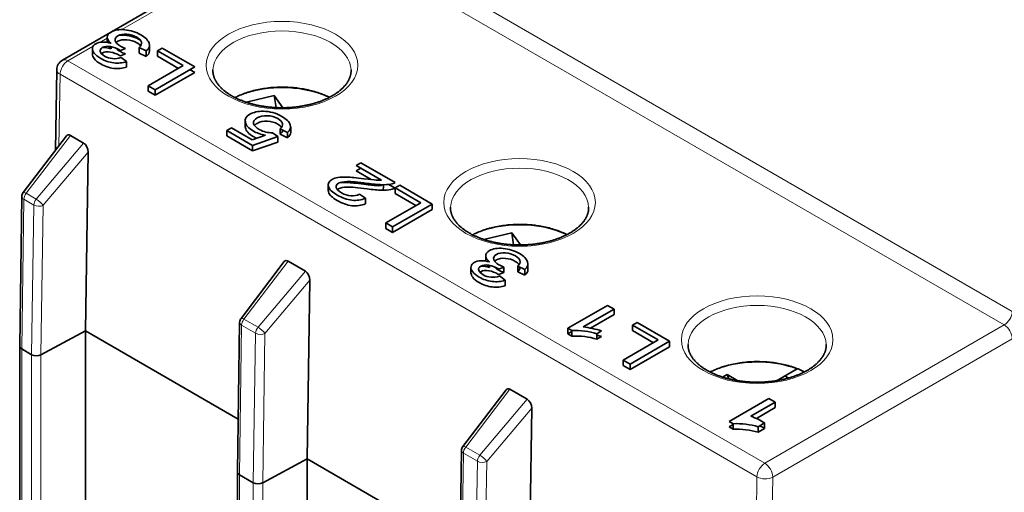
# Model space of a CAD drawing. Units: millimetres. Extents: x 148 to 824, y 28 to 576.
# Drawn here: x 686 to 730, y 472 to 493 of the extents above; entities that cross this region are included whole.
import ezdxf

# ---------------------------------------------------------------- set-up
doc = ezdxf.new("R2010")
doc.units = ezdxf.units.MM
doc.layers.add('1', color=7, linetype='Continuous', true_color=0xffffff)

msp = doc.modelspace()

# ---------------------------------------------------------------- linework, layer by layer
at = {"layer": '1', "color": 8, "linetype": 'Continuous', "lineweight": 18}
for p, q in [((699.154, 498.185), (730.267, 480.222)), ((698.801, 497.587), (690.515, 492.803)), ((729.913, 479.624), (698.801, 497.587)), ((689.861, 492.426), (689.532, 492.236)), ((689.238, 492.066), (688.109, 491.414)), ((688.109, 491.414), (719.222, 473.451)), ((687.756, 490.809), (687.708, 487.62)), ((718.868, 472.846), (687.756, 490.809)), ((688.218, 488.084), (686.246, 485.501)), ((686.696, 485.241), (688.811, 487.742)), ((689.015, 487.339), (687.007, 484.964)), ((686.246, 485.501), (686.696, 485.241)), ((686.14, 485.232), (686.044, 478.555)), ((686.59, 484.972), (686.14, 485.232)), ((686.487, 478.299), (686.59, 484.972)), ((687.007, 484.964), (686.903, 478.295)), ((697.941, 482.471), (695.969, 479.888)), ((696.596, 479.526), (698.71, 482.027)), ((698.915, 481.623), (696.906, 479.248)), ((695.863, 479.618), (695.766, 472.942)), ((696.49, 479.257), (695.863, 479.618)), ((695.969, 479.888), (696.596, 479.526)), ((719.222, 473.451), (729.913, 479.624)), ((696.386, 472.584), (696.49, 479.257)), ((696.906, 479.248), (696.803, 472.58)), ((730.267, 479.012), (719.575, 472.839)), ((686.044, 478.555), (686.044, 460.578)), ((686.487, 460.322), (686.487, 478.299)), ((686.903, 478.295), (686.903, 460.318)), ((707.84, 476.755), (705.868, 474.172)), ((706.495, 473.81), (708.61, 476.311)), ((708.814, 475.908), (706.806, 473.533)), ((705.762, 473.903), (705.666, 467.226)), ((706.389, 473.541), (705.762, 473.903)), ((705.868, 474.172), (706.495, 473.81)), ((706.286, 466.868), (706.389, 473.541)), ((706.806, 473.533), (706.702, 466.864)), ((695.766, 472.942), (695.766, 454.964)), ((696.386, 454.607), (696.386, 472.584)), ((696.803, 472.58), (696.803, 454.603)), ((718.708, 462.151), (718.868, 472.846)), ((719.575, 472.839), (719.415, 462.151))]:
    msp.add_line(p, q, dxfattribs=at)
at = {"layer": '1', "color": 18, "linetype": 'Continuous', "lineweight": 35}
for p, q in [((698.551, 497.612), (690.083, 492.723)), ((689.986, 492.667), (687.859, 491.439)), ((689.861, 492.467), (689.861, 492.234)), ((689.205, 491.951), (689.205, 491.706)), ((690.032, 491.95), (690.032, 492.042)), ((690.452, 491.872), (690.674, 491.964)), ((691.292, 492.001), (691.292, 491.756)), ((691.605, 491.853), (691.292, 492.001)), ((691.75, 491.856), (691.75, 492.101)), ((692.322, 491.978), (692.114, 491.858)), ((693.77, 491.142), (692.322, 491.978)), ((690.674, 491.719), (690.452, 491.627)), ((690.481, 491.566), (690.726, 491.379)), ((691.605, 491.608), (691.292, 491.756)), ((691.605, 491.853), (691.605, 491.608)), ((692.114, 491.858), (692.114, 491.613)), ((693.255, 491.199), (692.114, 491.858)), ((693.043, 491.076), (692.114, 491.613)), ((687.609, 491.013), (687.555, 487.42)), ((690.726, 491.379), (690.726, 491.134)), ((691.696, 490.299), (693.255, 491.199)), ((692.002, 490.122), (693.77, 491.142)), ((693.558, 491.02), (693.77, 490.897)), ((693.77, 490.897), (692.002, 489.877)), ((691.696, 490.299), (691.696, 490.054)), ((692.002, 490.122), (691.696, 490.299)), ((692.002, 489.877), (691.696, 490.054)), ((692.002, 489.877), (692.002, 490.122)), ((696.076, 489.561), (697.318, 489.858)), ((697.318, 489.858), (697.401, 489.324)), ((697.318, 489.858), (697.706, 489.318)), ((695.406, 488.424), (695.199, 488.304)), ((695.406, 488.424), (696.331, 487.89)), ((696.023, 488.736), (696.023, 488.491)), ((697.588, 488.136), (697.588, 488.381)), ((697.588, 488.381), (697.906, 488.219)), ((698.053, 488.22), (698.053, 488.464)), ((688.046, 488.063), (686.114, 485.532)), ((688.218, 488.084), (688.811, 487.742)), ((695.199, 488.304), (695.199, 488.059)), ((696.351, 487.639), (695.199, 488.304)), ((696.351, 487.394), (695.199, 488.059)), ((696.931, 488.092), (696.331, 487.89)), ((697.483, 488.033), (696.351, 487.639)), ((697.483, 488.033), (697.243, 488.203)), ((697.483, 487.788), (697.483, 488.033)), ((697.906, 487.975), (697.588, 488.136)), ((697.693, 488.318), (697.693, 488.328)), ((697.906, 488.219), (697.906, 487.975)), ((697.483, 487.788), (696.351, 487.394)), ((696.351, 487.639), (696.351, 487.394)), ((689.015, 487.339), (688.891, 479.365)), ((701.18, 486.864), (700.971, 486.744)), ((700.971, 486.744), (702.107, 486.088)), ((700.971, 486.499), (701.18, 486.619)), ((702.711, 485.98), (701.18, 486.864)), ((701.18, 486.619), (702.101, 486.088)), ((701.642, 486.112), (700.971, 486.499)), ((699.732, 485.883), (699.732, 485.638)), ((702.107, 485.885), (702.107, 485.843)), ((702.43, 485.897), (702.711, 485.735)), ((702.924, 485.857), (702.715, 485.737)), ((702.715, 485.737), (702.715, 485.492)), ((703.857, 485.078), (702.715, 485.737)), ((704.372, 485.022), (702.924, 485.857)), ((686.052, 485.354), (685.956, 478.679)), ((701.394, 485.282), (701.124, 485.464)), ((703.645, 484.956), (702.715, 485.492)), ((701.394, 485.037), (701.394, 485.282)), ((703.857, 485.078), (702.297, 484.178)), ((704.372, 485.022), (702.604, 484.001)), ((704.372, 484.777), (704.372, 485.022)), ((704.372, 484.777), (702.604, 483.756)), ((702.297, 484.178), (702.297, 483.933)), ((702.604, 484.001), (702.297, 484.178)), ((702.604, 484.001), (702.604, 483.756)), ((702.604, 483.756), (702.297, 483.933)), ((706.683, 483.438), (707.925, 483.734)), ((707.925, 483.734), (708.008, 483.2)), ((707.925, 483.734), (708.312, 483.194)), ((706.759, 482.711), (706.759, 482.478)), ((697.769, 482.45), (695.836, 479.919)), ((697.941, 482.471), (698.71, 482.027)), ((706.93, 482.194), (706.93, 482.286)), ((708.19, 482), (708.19, 482.245)), ((708.19, 482.245), (708.503, 482.097)), ((708.648, 482.1), (708.648, 482.345)), ((706.103, 482.195), (706.103, 481.95)), ((707.35, 482.116), (707.572, 482.208)), ((707.572, 481.963), (707.35, 481.871)), ((707.624, 481.623), (707.379, 481.81)), ((707.572, 482.208), (707.572, 481.963)), ((708.503, 481.852), (708.19, 482)), ((708.503, 482.097), (708.503, 481.852)), ((698.915, 481.623), (698.791, 473.65)), ((707.624, 481.378), (707.624, 481.623)), ((710.429, 479.475), (712.204, 480.499)), ((712.489, 480.335), (712.204, 480.499)), ((712.489, 480.335), (711.108, 479.538)), ((712.489, 480.09), (711.44, 479.485)), ((712.489, 480.09), (712.489, 480.335)), ((695.775, 479.741), (695.678, 473.066)), ((713.525, 479.737), (713.317, 479.616)), ((713.317, 479.616), (713.317, 479.371)), ((714.458, 478.957), (713.317, 479.616)), ((714.973, 478.901), (713.525, 479.737)), ((688.891, 479.365), (686.903, 478.295)), ((686.903, 478.295), (688.887, 479.363)), ((688.887, 460.108), (688.887, 479.363)), ((695.712, 475.422), (688.887, 479.363)), ((688.891, 479.365), (695.713, 475.427)), ((710.429, 479.23), (710.429, 479.475)), ((710.429, 479.475), (710.606, 479.373)), ((710.429, 479.23), (710.606, 479.331)), ((710.606, 479.128), (710.429, 479.23)), ((710.606, 479.373), (710.606, 479.128)), ((711.723, 479.236), (711.936, 479.359)), ((711.723, 478.991), (711.723, 479.236)), ((714.246, 478.835), (713.317, 479.371)), ((711.936, 479.114), (711.725, 478.992)), ((712.899, 478.057), (714.458, 478.957)), ((714.973, 478.901), (713.205, 477.88)), ((714.973, 478.656), (714.973, 478.901)), ((685.956, 478.677), (685.956, 460.7)), ((686.487, 478.299), (686.044, 478.555)), ((714.973, 478.656), (713.205, 477.635)), ((713.205, 477.88), (712.899, 478.057)), ((712.899, 478.057), (712.899, 477.812)), ((713.205, 477.88), (713.205, 477.635)), ((713.205, 477.635), (712.899, 477.812)), ((717.333, 477.3), (717.535, 477.416)), ((717.535, 477.416), (717.615, 477.22)), ((717.535, 477.416), (718.017, 477.138)), ((719.741, 477.138), (720.666, 477.672)), ((720.114, 477.354), (720.281, 477.257)), ((707.668, 476.735), (705.736, 474.203)), ((707.84, 476.755), (708.61, 476.311)), ((719.4, 476.345), (717.625, 475.32)), ((719.684, 476.181), (718.598, 475.553)), ((719.684, 476.181), (719.4, 476.345)), ((719.684, 475.936), (719.684, 476.181)), ((708.814, 475.908), (708.69, 467.935)), ((719.684, 475.936), (718.845, 475.452)), ((717.625, 475.32), (717.801, 475.218)), ((717.801, 475.218), (717.801, 474.973)), ((718.918, 475.081), (719.214, 475.253)), ((719.214, 475.253), (719.214, 475.008)), ((717.625, 475.075), (717.801, 475.177)), ((717.801, 474.973), (717.625, 475.075)), ((718.918, 474.837), (718.918, 475.081)), ((719.214, 475.008), (718.922, 474.839)), ((705.674, 474.026), (705.578, 467.35)), ((698.791, 473.65), (696.803, 472.58)), ((698.786, 454.393), (698.786, 473.648)), ((705.612, 469.707), (698.786, 473.648)), ((698.791, 473.65), (705.612, 469.712)), ((695.679, 473.059), (695.679, 455.087)), ((696.386, 472.584), (695.766, 472.942))]:
    msp.add_line(p, q, dxfattribs=at)
for centre, radius, start, end in [((688.109, 491.006), 0.5, 120, 179.1414), ((686.352, 485.35), 0.3, 142.6417, 179.1717), ((696.075, 479.737), 0.3, 142.6417, 179.1717), ((705.974, 474.021), 0.3, 142.6417, 179.1717)]:
    msp.add_arc(centre, radius, start, end, dxfattribs=at)
at = {"layer": '1', "color": 8, "linetype": 'Continuous', "lineweight": 18}
for centre in [(697.666, 491.216), (708.272, 485.092), (718.879, 478.969)]:
    msp.add_ellipse(centre, major_axis=(3.384, 0), ratio=0.57735, dxfattribs=at)
for centre, major_axis, ratio, start_param, end_param in [((697.666, 490.963), (-3.084, 0), 0.57735, 3.166234, 6.258936), ((688.109, 491.006), (-0.25, 0.433), 0.57735, 5.497787, 6.283184), ((688.109, 491.006), (-0.5, 0.007), 0.567186, 0.000012, 0.793974), ((688.109, 491.006), (-0.25, -0.433), 0.57735, 3.926991, 5.480334), ((708.272, 484.839), (-3.084, 0), 0.57735, 3.166234, 6.258936), ((686.352, 485.35), (-0.3, 0.004), 0.566834, 6.283185, 7.07686), ((686.352, 485.35), (-0.238, 0.182), 0.228681, 5.33879, 6.283173), ((686.352, 485.35), (-0.15, -0.26), 0.57735, 4.45059, 5.480334), ((686.802, 485.09), (-0.15, -0.26), 0.57735, 4.45059, 5.480334), ((686.802, 485.09), (-0.3, 0.005), 0.567538, 0.794273, 2.330168), ((686.802, 485.09), (0.229, -0.194), 0.193776, 0.654402, 2.207748), ((718.879, 478.715), (-3.084, 0), 0.57735, 3.166234, 6.258936), ((729.913, 480.032), (0.25, 0.433), 0.57735, 3.926991, 5.462881), ((696.075, 479.737), (0.3, -0.004), 0.566834, 3.141592, 3.935267), ((696.075, 479.737), (0.238, -0.182), 0.228681, 2.197197, 3.141581), ((696.075, 479.737), (-0.15, -0.26), 0.57735, 4.45059, 5.480334), ((729.913, 479.216), (-0.25, 0.433), 0.57735, 3.926991, 5.497787), ((696.702, 479.375), (-0.15, -0.26), 0.57735, 4.45059, 5.480334), ((696.702, 479.375), (-0.3, 0.005), 0.567538, 0.794273, 2.330168), ((696.702, 479.375), (0.229, -0.194), 0.193776, 0.654402, 2.207748), ((705.974, 474.021), (-0.3, 0.004), 0.566834, 6.283185, 7.07686), ((705.974, 474.021), (-0.238, 0.182), 0.228681, 5.33879, 6.283173), ((705.974, 474.021), (-0.15, -0.26), 0.57735, 4.45059, 5.480334), ((706.601, 473.659), (-0.15, -0.26), 0.57735, 4.45059, 5.480334), ((706.601, 473.659), (-0.3, 0.005), 0.567538, 0.794273, 2.330168), ((706.601, 473.659), (0.229, -0.194), 0.193776, 0.654402, 2.207748), ((719.222, 473.043), (0.25, 0.433), 0.57735, 0.785398, 2.338741), ((719.222, 473.043), (-0.25, 0.433), 0.57735, 3.926991, 5.497787), ((719.222, 473.043), (-0.5, 0.007), 0.567186, 0.793974, 2.36477)]:
    msp.add_ellipse(centre, major_axis=major_axis, ratio=ratio, start_param=start_param, end_param=end_param, dxfattribs=at)
at = {"layer": '1', "color": 18, "linetype": 'Continuous', "lineweight": 35}
for centre, major_axis, ratio, start_param, end_param in [((689.664, 491.802), (-0.774, 0), 0.57735, 4.217149, 4.740873), ((689.664, 491.557), (0.774, 0), 0.57735, 1.078838, 1.599297), ((697.666, 488.316), (-3.303, 0), 0.57735, 4.057328, 5.181503), ((688.218, 487.794), (-0.123, 0.308), 0.562326, 5.662721, 6.607105), ((688.803, 487.456), (-0.118, 0.303), 0.582034, 4.102601, 5.655936), ((697.667, 485.929), (4.537, 0), 0.57735, 6.172248, 6.266005), ((702.39, 486.154), (-0.44, 0), 0.57735, 1.889139, 2.390096), ((702.39, 485.909), (0.44, 0), 0.57735, 5.030732, 5.531689), ((708.272, 482.193), (-3.303, 0), 0.57735, 4.057328, 5.181503), ((697.941, 482.18), (-0.123, 0.308), 0.562326, 5.662721, 6.6071), ((706.562, 482.046), (-0.774, 0), 0.57735, 4.217124, 4.740871), ((706.562, 481.801), (0.774, 0), 0.57735, 1.078838, 1.599297), ((698.702, 481.741), (-0.118, 0.303), 0.582034, 4.102601, 5.655936), ((710.758, 478.201), (-2.035, 0), 0.57735, 4.218699, 4.787544), ((710.758, 477.956), (-2.035, 0), 0.57735, 4.217953, 4.787544), ((710.463, 477.814), (-3.054, 0), 0.57735, 4.209233, 4.499709), ((710.463, 477.569), (3.054, 0), 0.57735, 1.067641, 1.145778), ((686.256, 478.677), (-0.3, 0), 0.57735, 6.27486, 7.06857), ((686.256, 478.677), (0.3, 0), 0.577356, 3.133189, 3.926831), ((686.699, 478.422), (-0.3, 0), 0.57735, 0.785412, 2.321277), ((686.699, 478.422), (0.3, 0), 0.577344, 3.926833, 5.462718), ((718.879, 476.069), (-3.303, 0), 0.57735, 4.140549, 5.174976), ((707.84, 476.465), (-0.123, 0.308), 0.562326, 5.662721, 6.6071), ((708.602, 476.025), (-0.118, 0.303), 0.582034, 4.102601, 5.655936), ((717.954, 474.047), (-2.035, 0), 0.57735, 4.218699, 4.787544), ((716.952, 474.068), (3.054, 0), 0.57735, 0.736494, 1.001602), ((717.954, 473.802), (-2.035, 0), 0.57735, 4.217953, 4.787544), ((716.952, 473.823), (3.054, 0), 0.57735, 0.736494, 0.834754), ((695.978, 473.064), (0.3, 0), 0.577356, 3.133173, 3.926844), ((695.979, 473.064), (-0.3, 0), 0.57735, 0.013394, 0.785385), ((696.598, 472.706), (-0.3, 0), 0.57735, 0.785412, 2.321288), ((696.598, 472.706), (0.3, 0), 0.577344, 3.926833, 5.462718)]:
    msp.add_ellipse(centre, major_axis=major_axis, ratio=ratio, start_param=start_param, end_param=end_param, dxfattribs=at)
for points, knots in [([(690.032, 492.195), (690.031, 492.195), (690.031, 492.196), (689.917, 492.289), (689.861, 492.379), (689.861, 492.555), (689.918, 492.631), (690.187, 492.786), (690.391, 492.819), (690.901, 492.773), (691.141, 492.696), (691.57, 492.449), (691.693, 492.325), (691.776, 492.063), (691.733, 491.949), (691.605, 491.853)], [0, 0, 0, 0, 0.000752, 0.000752, 0.140154, 0.140154, 0.279556, 0.279556, 0.468744, 0.468744, 0.658209, 0.658209, 0.829226, 0.829226, 1, 1, 1, 1]), ([(690.674, 491.964), (690.578, 492.001), (690.503, 492.035), (690.317, 492.142), (690.241, 492.223), (690.2, 492.396), (690.24, 492.468), (690.443, 492.586), (690.577, 492.61), (690.903, 492.585), (691.052, 492.54), (691.298, 492.398), (691.367, 492.327), (691.415, 492.174), (691.382, 492.091), (691.292, 492.001)], [0, 0, 0, 0, 0.064906, 0.064906, 0.223249, 0.223249, 0.381592, 0.381592, 0.547853, 0.547853, 0.715183, 0.715183, 0.857228, 0.857228, 1, 1, 1, 1]), ([(691.355, 492.077), (691.319, 492.127), (691.263, 492.174), (691.052, 492.296), (690.903, 492.341), (690.577, 492.365), (690.443, 492.341), (690.307, 492.263), (690.282, 492.243), (690.262, 492.221)], [0, 0, 0, 0, 0.201912, 0.201912, 0.549533, 0.549533, 0.89493, 0.89493, 1, 1, 1, 1]), ([(690.398, 492.555), (690.474, 492.561), (690.557, 492.559), (690.894, 492.529), (691.127, 492.456), (691.346, 492.333)], [0, 0, 0, 0, 0.264289, 0.264289, 1, 1, 1, 1]), ([(690.726, 491.379), (690.546, 491.315), (690.354, 491.296), (689.948, 491.345), (689.755, 491.411), (689.445, 491.59), (689.348, 491.669), (689.219, 491.84), (689.194, 491.919), (689.224, 492.067), (689.272, 492.127), (689.429, 492.218), (689.526, 492.242), (689.642, 492.247), (689.642, 492.247), (689.642, 492.247)], [0, 0, 0, 0, 0.211733, 0.211733, 0.423465, 0.423465, 0.570102, 0.570102, 0.716241, 0.716241, 0.861791, 0.861791, 0.999982, 0.999982, 1, 1, 1, 1]), ([(690.481, 491.566), (690.353, 491.517), (690.226, 491.498), (689.972, 491.522), (689.854, 491.56), (689.632, 491.688), (689.567, 491.756), (689.531, 491.898), (689.561, 491.956), (689.741, 492.06), (689.864, 492.075), (690.154, 492.019), (690.287, 491.97), (690.42, 491.893), (690.435, 491.884), (690.452, 491.872)], [0, 0, 0, 0, 0.148761, 0.148761, 0.298746, 0.298746, 0.449534, 0.449534, 0.600321, 0.600321, 0.790519, 0.790519, 0.981296, 0.981296, 1, 1, 1, 1]), ([(690.03, 491.951), (690.03, 491.951), (690.03, 491.951), (689.986, 491.987), (689.951, 492.023), (689.924, 492.058)], [0, 0, 0, 0, 0.002724, 0.002724, 1, 1, 1, 1]), ([(690.268, 491.969), (690.307, 491.917), (690.367, 491.868), (690.503, 491.79), (690.578, 491.756), (690.674, 491.719)], [0, 0, 0, 0, 0.602677, 0.602677, 1, 1, 1, 1]), ([(690.726, 491.134), (690.546, 491.07), (690.354, 491.051), (689.948, 491.101), (689.755, 491.166), (689.445, 491.345), (689.348, 491.424), (689.231, 491.579), (689.205, 491.644), (689.205, 491.706)], [0, 0, 0, 0, 0.307431, 0.307431, 0.614862, 0.614862, 0.827776, 0.827776, 1, 1, 1, 1]), ([(690.452, 491.627), (690.435, 491.639), (690.42, 491.648), (690.287, 491.725), (690.154, 491.774), (689.864, 491.83), (689.741, 491.815), (689.626, 491.749), (689.614, 491.741), (689.603, 491.732)], [0, 0, 0, 0, 0.043892, 0.043892, 0.491596, 0.491596, 0.937938, 0.937938, 1, 1, 1, 1]), ([(695.423, 489.849), (695.413, 489.855), (695.385, 489.872), (695.339, 489.899), (695.287, 489.933), (695.236, 489.967), (695.187, 490.002), (695.14, 490.037), (695.095, 490.073), (695.052, 490.109), (695.01, 490.146), (694.97, 490.183), (694.932, 490.221), (694.896, 490.259), (694.862, 490.297), (694.83, 490.336), (694.8, 490.375), (694.772, 490.414), (694.745, 490.453), (694.721, 490.493), (694.698, 490.532), (694.678, 490.572), (694.659, 490.613), (694.643, 490.653), (694.628, 490.694), (694.615, 490.735), (694.604, 490.777), (694.595, 490.818), (694.589, 490.86), (694.584, 490.903), (694.582, 490.945), (694.581, 490.98), (694.582, 491), (694.583, 491.007)], [0, 0, 0, 0, 0.016832, 0.048975, 0.0811, 0.113215, 0.145322, 0.177428, 0.209537, 0.241655, 0.27379, 0.305953, 0.338154, 0.370406, 0.402724, 0.435125, 0.467628, 0.500255, 0.533029, 0.565976, 0.599126, 0.632508, 0.666153, 0.700094, 0.734359, 0.768974, 0.803957, 0.839312, 0.875029, 0.911075, 0.947394, 0.983904, 1, 1, 1, 1]), ([(700.749, 491.006), (700.749, 491.002), (700.75, 490.984), (700.75, 490.951), (700.747, 490.908), (700.743, 490.865), (700.736, 490.822), (700.728, 490.78), (700.717, 490.738), (700.704, 490.696), (700.689, 490.654), (700.672, 490.612), (700.653, 490.571), (700.632, 490.531), (700.609, 490.49), (700.584, 490.45), (700.557, 490.41), (700.528, 490.371), (700.497, 490.331), (700.465, 490.293), (700.43, 490.254), (700.394, 490.216), (700.355, 490.178), (700.315, 490.141), (700.273, 490.104), (700.229, 490.068), (700.184, 490.032), (700.136, 489.996), (700.087, 489.962), (700.036, 489.927), (699.983, 489.894), (699.929, 489.861), (699.873, 489.829), (699.815, 489.798), (699.756, 489.767), (699.695, 489.737), (699.633, 489.708), (699.569, 489.68), (699.504, 489.653), (699.437, 489.626), (699.369, 489.601), (699.3, 489.576), (699.23, 489.553), (699.158, 489.53), (699.086, 489.509), (699.012, 489.488), (698.937, 489.469), (698.862, 489.451), (698.785, 489.434), (698.708, 489.418), (698.63, 489.403), (698.551, 489.389), (698.471, 489.377), (698.391, 489.365), (698.31, 489.355), (698.229, 489.346), (698.147, 489.338), (698.065, 489.332), (697.983, 489.326), (697.9, 489.322), (697.818, 489.319), (697.735, 489.318), (697.652, 489.317), (697.569, 489.318), (697.486, 489.32), (697.403, 489.323), (697.321, 489.328), (697.239, 489.334), (697.157, 489.341), (697.075, 489.349), (696.994, 489.358), (696.914, 489.369), (696.834, 489.381), (696.754, 489.394), (696.675, 489.408), (696.597, 489.423), (696.52, 489.439), (696.444, 489.457), (696.369, 489.475), (696.294, 489.495), (696.221, 489.516), (696.149, 489.538), (696.077, 489.561), (696.007, 489.584), (695.939, 489.609), (695.871, 489.635), (695.805, 489.662), (695.74, 489.689), (695.677, 489.718), (695.615, 489.747), (695.555, 489.777), (695.496, 489.808), (695.453, 489.832), (695.428, 489.846), (695.423, 489.849)], [0, 0, 0, 0, 0.003681, 0.015949, 0.028243, 0.040515, 0.052728, 0.064852, 0.076868, 0.088761, 0.100528, 0.112171, 0.123694, 0.135108, 0.146421, 0.157646, 0.168794, 0.179873, 0.190895, 0.201869, 0.212801, 0.2237, 0.234572, 0.245422, 0.256255, 0.267076, 0.277888, 0.288694, 0.299497, 0.310299, 0.321101, 0.331906, 0.342714, 0.353526, 0.364344, 0.375168, 0.385999, 0.396836, 0.407681, 0.418533, 0.429393, 0.44026, 0.451134, 0.462016, 0.472904, 0.483799, 0.494701, 0.505609, 0.516523, 0.527442, 0.538367, 0.549296, 0.56023, 0.571168, 0.582109, 0.593054, 0.604002, 0.614953, 0.625905, 0.63686, 0.647815, 0.658772, 0.669729, 0.680686, 0.691643, 0.702599, 0.713554, 0.724508, 0.735459, 0.746408, 0.757355, 0.768298, 0.779237, 0.790173, 0.801104, 0.812031, 0.822952, 0.833868, 0.844778, 0.855682, 0.866579, 0.877469, 0.888353, 0.899229, 0.910097, 0.920958, 0.93181, 0.942655, 0.953492, 0.96432, 0.975141, 0.985955, 0.996762, 1, 1, 1, 1]), ([(695.565, 489.772), (695.616, 489.798), (695.748, 489.862), (695.889, 489.919), (696.022, 489.968), (696.09, 489.991), (696.159, 490.013), (696.206, 490.027), (696.23, 490.034), (696.348, 490.069), (696.539, 490.117), (696.837, 490.174), (697.041, 490.2), (697.196, 490.216), (697.249, 490.22), (697.353, 490.227), (697.405, 490.23), (697.562, 490.237), (697.77, 490.239), (697.978, 490.23), (698.133, 490.219), (698.185, 490.214), (698.263, 490.206), (698.288, 490.203), (698.34, 490.197), (698.366, 490.194), (698.494, 490.177), (698.694, 490.144), (698.985, 490.078), (699.171, 490.024), (699.285, 489.986), (699.308, 489.978), (699.353, 489.962), (699.419, 489.938), (699.484, 489.913), (699.611, 489.86), (699.696, 489.821), (699.776, 489.781), (699.779, 489.779)], [0, 0, 0, 0, 0.044008, 0.112133, 0.112133, 0.146195, 0.163226, 0.163226, 0.180258, 0.180258, 0.248382, 0.316507, 0.384631, 0.384631, 0.418693, 0.418693, 0.452756, 0.452756, 0.52088, 0.589005, 0.589005, 0.623067, 0.623067, 0.640098, 0.640098, 0.657129, 0.657129, 0.725254, 0.793378, 0.861503, 0.861503, 0.878534, 0.878534, 0.895565, 0.929627, 0.929627, 0.997752, 1, 1, 1, 1]), ([(696.931, 488.092), (696.718, 488.13), (696.535, 488.193), (696.18, 488.398), (696.062, 488.527), (695.998, 488.811), (696.066, 488.931), (696.394, 489.12), (696.594, 489.163), (697.124, 489.158), (697.399, 489.082), (697.866, 488.812), (697.993, 488.687), (698.08, 488.429), (698.036, 488.316), (697.906, 488.219)], [0, 0, 0, 0, 0.11181, 0.11181, 0.25959, 0.25959, 0.406975, 0.406975, 0.547227, 0.547227, 0.71845, 0.71845, 0.859225, 0.859225, 1, 1, 1, 1]), ([(697.588, 488.381), (697.678, 488.458), (697.71, 488.535), (697.66, 488.693), (697.591, 488.765), (697.34, 488.91), (697.185, 488.954), (696.838, 488.973), (696.686, 488.94), (696.432, 488.793), (696.38, 488.71), (696.419, 488.522), (696.503, 488.433), (696.741, 488.295), (696.84, 488.256), (697.051, 488.208), (697.15, 488.198), (697.243, 488.203)], [0, 0, 0, 0, 0.123515, 0.123515, 0.246706, 0.246706, 0.394921, 0.394921, 0.543135, 0.543135, 0.683144, 0.683144, 0.824057, 0.824057, 0.912127, 0.912127, 1, 1, 1, 1]), ([(696.537, 487.959), (696.482, 487.982), (696.431, 488.008), (696.18, 488.153), (696.062, 488.282), (696.025, 488.447), (696.023, 488.469), (696.023, 488.491)], [0, 0, 0, 0, 0.171988, 0.171988, 0.885793, 0.885793, 1, 1, 1, 1]), ([(697.648, 488.442), (697.611, 488.493), (697.554, 488.541), (697.34, 488.665), (697.185, 488.709), (696.838, 488.728), (696.686, 488.695), (696.505, 488.59), (696.466, 488.559), (696.439, 488.525)], [0, 0, 0, 0, 0.191756, 0.191756, 0.530024, 0.530024, 0.868293, 0.868293, 1, 1, 1, 1]), ([(701.394, 485.282), (701.207, 485.197), (701.005, 485.167), (700.569, 485.218), (700.35, 485.294), (699.908, 485.549), (699.779, 485.678), (699.708, 485.936), (699.76, 486.041), (699.969, 486.162), (700.058, 486.191), (700.27, 486.226), (700.405, 486.231), (700.732, 486.217), (700.982, 486.193), (701.599, 486.115), (701.783, 486.095), (701.957, 486.084), (702.037, 486.083), (702.107, 486.088)], [0, 0, 0, 0, 0.155076, 0.155076, 0.31064, 0.31064, 0.467881, 0.467881, 0.625121, 0.625121, 0.705534, 0.705534, 0.785947, 0.785947, 0.866049, 0.866049, 0.932775, 0.932775, 1, 1, 1, 1]), ([(701.124, 485.464), (701.012, 485.4), (700.884, 485.374), (700.594, 485.397), (700.453, 485.442), (700.186, 485.596), (700.111, 485.674), (700.067, 485.835), (700.1, 485.9), (700.268, 485.997), (700.399, 486.022), (700.76, 486.026), (701.055, 485.999), (701.728, 485.91), (701.942, 485.89), (702.268, 485.88), (702.409, 485.889), (702.527, 485.912)], [0, 0, 0, 0, 0.147053, 0.147053, 0.293717, 0.293717, 0.43153, 0.43153, 0.569713, 0.569713, 0.700661, 0.700661, 0.831697, 0.831697, 0.915848, 0.915848, 1, 1, 1, 1]), ([(702.527, 485.667), (702.409, 485.644), (702.268, 485.635), (701.942, 485.645), (701.728, 485.665), (701.055, 485.754), (700.76, 485.781), (700.399, 485.777), (700.268, 485.752), (700.166, 485.693), (700.149, 485.681), (700.135, 485.668)], [0, 0, 0, 0, 0.181999, 0.181999, 0.363998, 0.363998, 0.647395, 0.647395, 0.930602, 0.930602, 1, 1, 1, 1]), ([(700.236, 485.973), (700.329, 485.983), (700.44, 485.985), (700.732, 485.972), (700.982, 485.948), (701.599, 485.87), (701.783, 485.85), (701.957, 485.839), (702.037, 485.839), (702.107, 485.843)], [0, 0, 0, 0, 0.228422, 0.228422, 0.517159, 0.517159, 0.757681, 0.757681, 1, 1, 1, 1]), ([(701.394, 485.037), (701.207, 484.952), (701.005, 484.922), (700.569, 484.973), (700.35, 485.049), (699.908, 485.304), (699.779, 485.433), (699.736, 485.588), (699.732, 485.614), (699.732, 485.638)], [0, 0, 0, 0, 0.310211, 0.310211, 0.621397, 0.621397, 0.935937, 0.935937, 1, 1, 1, 1]), ([(706.029, 483.726), (706.02, 483.731), (705.992, 483.748), (705.946, 483.775), (705.894, 483.809), (705.843, 483.843), (705.794, 483.878), (705.747, 483.913), (705.702, 483.949), (705.658, 483.986), (705.617, 484.022), (705.577, 484.06), (705.539, 484.097), (705.503, 484.135), (705.469, 484.173), (705.437, 484.212), (705.407, 484.251), (705.378, 484.29), (705.352, 484.329), (705.328, 484.369), (705.305, 484.409), (705.284, 484.449), (705.266, 484.489), (705.249, 484.53), (705.234, 484.57), (705.222, 484.611), (705.211, 484.653), (705.202, 484.695), (705.195, 484.737), (705.191, 484.779), (705.188, 484.821), (705.188, 484.856), (705.189, 484.877), (705.189, 484.883)], [0, 0, 0, 0, 0.016832, 0.048975, 0.0811, 0.113215, 0.145322, 0.177428, 0.209537, 0.241655, 0.27379, 0.305953, 0.338154, 0.370406, 0.402724, 0.435125, 0.467628, 0.500255, 0.533029, 0.565976, 0.599126, 0.632508, 0.666153, 0.700094, 0.734359, 0.768974, 0.803957, 0.839312, 0.875029, 0.911075, 0.947394, 0.983904, 1, 1, 1, 1]), ([(711.355, 484.883), (711.355, 484.878), (711.356, 484.86), (711.356, 484.827), (711.354, 484.784), (711.35, 484.741), (711.343, 484.699), (711.334, 484.656), (711.323, 484.614), (711.31, 484.572), (711.295, 484.53), (711.278, 484.489), (711.259, 484.448), (711.238, 484.407), (711.215, 484.366), (711.19, 484.326), (711.163, 484.286), (711.135, 484.247), (711.104, 484.208), (711.071, 484.169), (711.037, 484.13), (711, 484.092), (710.962, 484.054), (710.922, 484.017), (710.88, 483.98), (710.836, 483.944), (710.79, 483.908), (710.743, 483.873), (710.694, 483.838), (710.643, 483.804), (710.59, 483.77), (710.535, 483.737), (710.479, 483.705), (710.422, 483.674), (710.362, 483.643), (710.302, 483.613), (710.239, 483.584), (710.176, 483.556), (710.11, 483.529), (710.044, 483.502), (709.976, 483.477), (709.907, 483.453), (709.837, 483.429), (709.765, 483.407), (709.692, 483.385), (709.619, 483.365), (709.544, 483.345), (709.468, 483.327), (709.392, 483.31), (709.314, 483.294), (709.236, 483.279), (709.157, 483.265), (709.078, 483.253), (708.997, 483.241), (708.917, 483.231), (708.836, 483.222), (708.754, 483.214), (708.672, 483.208), (708.59, 483.203), (708.507, 483.198), (708.424, 483.196), (708.341, 483.194), (708.258, 483.193), (708.176, 483.194), (708.093, 483.196), (708.01, 483.2), (707.928, 483.204), (707.845, 483.21), (707.763, 483.217), (707.682, 483.225), (707.601, 483.234), (707.52, 483.245), (707.44, 483.257), (707.361, 483.27), (707.282, 483.284), (707.204, 483.299), (707.127, 483.316), (707.051, 483.333), (706.975, 483.352), (706.901, 483.371), (706.827, 483.392), (706.755, 483.414), (706.684, 483.437), (706.614, 483.461), (706.545, 483.485), (706.478, 483.511), (706.412, 483.538), (706.347, 483.566), (706.284, 483.594), (706.222, 483.623), (706.162, 483.653), (706.103, 483.684), (706.059, 483.709), (706.035, 483.723), (706.029, 483.726)], [0, 0, 0, 0, 0.003681, 0.015949, 0.028243, 0.040515, 0.052728, 0.064852, 0.076868, 0.088761, 0.100528, 0.112171, 0.123694, 0.135108, 0.146421, 0.157646, 0.168794, 0.179873, 0.190895, 0.201869, 0.212801, 0.2237, 0.234572, 0.245422, 0.256255, 0.267076, 0.277888, 0.288694, 0.299497, 0.310299, 0.321101, 0.331906, 0.342714, 0.353526, 0.364344, 0.375168, 0.385999, 0.396836, 0.407681, 0.418533, 0.429393, 0.44026, 0.451134, 0.462016, 0.472904, 0.483799, 0.494701, 0.505609, 0.516523, 0.527442, 0.538367, 0.549296, 0.56023, 0.571168, 0.582109, 0.593054, 0.604002, 0.614953, 0.625905, 0.63686, 0.647815, 0.658772, 0.669729, 0.680686, 0.691643, 0.702599, 0.713554, 0.724508, 0.735459, 0.746408, 0.757355, 0.768298, 0.779237, 0.790173, 0.801104, 0.812031, 0.822952, 0.833868, 0.844778, 0.855682, 0.866579, 0.877469, 0.888353, 0.899229, 0.910097, 0.920958, 0.93181, 0.942655, 0.953492, 0.96432, 0.975141, 0.985955, 0.996762, 1, 1, 1, 1]), ([(706.172, 483.649), (706.222, 483.675), (706.355, 483.738), (706.496, 483.795), (706.629, 483.844), (706.696, 483.867), (706.766, 483.889), (706.813, 483.904), (706.836, 483.911), (706.954, 483.945), (707.146, 483.994), (707.443, 484.05), (707.647, 484.076), (707.803, 484.092), (707.855, 484.096), (707.96, 484.104), (708.012, 484.106), (708.168, 484.113), (708.377, 484.115), (708.584, 484.106), (708.74, 484.095), (708.792, 484.09), (708.869, 484.082), (708.895, 484.079), (708.947, 484.073), (708.972, 484.07), (709.1, 484.053), (709.301, 484.02), (709.591, 483.955), (709.777, 483.9), (709.891, 483.862), (709.914, 483.854), (709.959, 483.838), (710.026, 483.814), (710.091, 483.789), (710.218, 483.736), (710.302, 483.698), (710.383, 483.657), (710.385, 483.655)], [0, 0, 0, 0, 0.044008, 0.112133, 0.112133, 0.146195, 0.163226, 0.163226, 0.180258, 0.180258, 0.248382, 0.316507, 0.384631, 0.384631, 0.418693, 0.418693, 0.452756, 0.452756, 0.52088, 0.589005, 0.589005, 0.623067, 0.623067, 0.640098, 0.640098, 0.657129, 0.657129, 0.725254, 0.793378, 0.861503, 0.861503, 0.878534, 0.878534, 0.895565, 0.929627, 0.929627, 0.997752, 1, 1, 1, 1]), ([(706.93, 482.439), (706.929, 482.439), (706.928, 482.44), (706.815, 482.533), (706.759, 482.623), (706.759, 482.799), (706.816, 482.875), (707.085, 483.03), (707.289, 483.063), (707.799, 483.017), (708.039, 482.94), (708.468, 482.693), (708.591, 482.569), (708.674, 482.307), (708.631, 482.193), (708.503, 482.097)], [0, 0, 0, 0, 0.000757, 0.000757, 0.140158, 0.140158, 0.27956, 0.27956, 0.468747, 0.468747, 0.658211, 0.658211, 0.829227, 0.829227, 1, 1, 1, 1]), ([(708.19, 482.245), (708.28, 482.335), (708.312, 482.418), (708.264, 482.571), (708.196, 482.642), (707.95, 482.784), (707.801, 482.829), (707.475, 482.854), (707.341, 482.83), (707.137, 482.712), (707.098, 482.64), (707.139, 482.467), (707.215, 482.386), (707.4, 482.279), (707.476, 482.245), (707.572, 482.208)], [0, 0, 0, 0, 0.142772, 0.142772, 0.284817, 0.284817, 0.452147, 0.452147, 0.618408, 0.618408, 0.776751, 0.776751, 0.935094, 0.935094, 1, 1, 1, 1]), ([(707.624, 481.623), (707.444, 481.559), (707.252, 481.54), (706.846, 481.589), (706.652, 481.655), (706.343, 481.834), (706.246, 481.913), (706.117, 482.084), (706.092, 482.163), (706.122, 482.311), (706.17, 482.371), (706.327, 482.462), (706.424, 482.486), (706.54, 482.491), (706.54, 482.491), (706.54, 482.491)], [0, 0, 0, 0, 0.211733, 0.211733, 0.423465, 0.423465, 0.570102, 0.570102, 0.716241, 0.716241, 0.86179, 0.86179, 0.999981, 0.999981, 1, 1, 1, 1]), ([(707.379, 481.81), (707.251, 481.761), (707.124, 481.742), (706.87, 481.766), (706.752, 481.804), (706.53, 481.932), (706.465, 482), (706.428, 482.142), (706.458, 482.2), (706.638, 482.304), (706.762, 482.319), (707.052, 482.263), (707.185, 482.214), (707.318, 482.137), (707.332, 482.128), (707.35, 482.116)], [0, 0, 0, 0, 0.148761, 0.148761, 0.298746, 0.298746, 0.449534, 0.449534, 0.600321, 0.600321, 0.790519, 0.790519, 0.981296, 0.981296, 1, 1, 1, 1]), ([(706.928, 482.195), (706.928, 482.195), (706.928, 482.195), (706.884, 482.231), (706.849, 482.267), (706.822, 482.302)], [0, 0, 0, 0, 0.002724, 0.002724, 1, 1, 1, 1]), ([(708.252, 482.321), (708.217, 482.371), (708.16, 482.418), (707.95, 482.54), (707.801, 482.585), (707.475, 482.609), (707.341, 482.585), (707.205, 482.507), (707.18, 482.487), (707.16, 482.466)], [0, 0, 0, 0, 0.201971, 0.201971, 0.549693, 0.549693, 0.895191, 0.895191, 1, 1, 1, 1]), ([(707.624, 481.378), (707.444, 481.314), (707.252, 481.295), (706.846, 481.345), (706.652, 481.41), (706.343, 481.589), (706.246, 481.668), (706.129, 481.823), (706.103, 481.888), (706.103, 481.95)], [0, 0, 0, 0, 0.307431, 0.307431, 0.614862, 0.614862, 0.827776, 0.827776, 1, 1, 1, 1]), ([(707.35, 481.871), (707.332, 481.883), (707.318, 481.892), (707.185, 481.969), (707.052, 482.018), (706.762, 482.074), (706.638, 482.059), (706.524, 481.993), (706.512, 481.985), (706.501, 481.976)], [0, 0, 0, 0, 0.043892, 0.043892, 0.491596, 0.491596, 0.937938, 0.937938, 1, 1, 1, 1]), ([(707.166, 482.213), (707.204, 482.161), (707.265, 482.112), (707.4, 482.034), (707.476, 482), (707.572, 481.963)], [0, 0, 0, 0, 0.602677, 0.602677, 1, 1, 1, 1]), ([(716.636, 477.602), (716.626, 477.608), (716.598, 477.624), (716.553, 477.652), (716.5, 477.685), (716.45, 477.72), (716.401, 477.754), (716.354, 477.79), (716.308, 477.826), (716.265, 477.862), (716.223, 477.899), (716.183, 477.936), (716.146, 477.973), (716.11, 478.011), (716.076, 478.05), (716.044, 478.088), (716.013, 478.127), (715.985, 478.166), (715.959, 478.206), (715.934, 478.245), (715.912, 478.285), (715.891, 478.325), (715.872, 478.365), (715.856, 478.406), (715.841, 478.447), (715.828, 478.488), (715.817, 478.529), (715.809, 478.571), (715.802, 478.613), (715.797, 478.655), (715.795, 478.698), (715.794, 478.732), (715.795, 478.753), (715.796, 478.759)], [0, 0, 0, 0, 0.016832, 0.048975, 0.0811, 0.113215, 0.145322, 0.177428, 0.209537, 0.241655, 0.27379, 0.305953, 0.338154, 0.370406, 0.402724, 0.435125, 0.467628, 0.500255, 0.533029, 0.565976, 0.599126, 0.632508, 0.666153, 0.700094, 0.734359, 0.768974, 0.803957, 0.839312, 0.875029, 0.911075, 0.947394, 0.983904, 1, 1, 1, 1]), ([(721.962, 478.759), (721.962, 478.755), (721.963, 478.736), (721.963, 478.703), (721.961, 478.66), (721.956, 478.618), (721.95, 478.575), (721.941, 478.532), (721.93, 478.49), (721.917, 478.448), (721.902, 478.406), (721.885, 478.365), (721.866, 478.324), (721.845, 478.283), (721.822, 478.243), (721.797, 478.203), (721.77, 478.163), (721.741, 478.123), (721.711, 478.084), (721.678, 478.045), (721.643, 478.007), (721.607, 477.968), (721.569, 477.931), (721.528, 477.893), (721.486, 477.856), (721.443, 477.82), (721.397, 477.784), (721.349, 477.749), (721.3, 477.714), (721.249, 477.68), (721.196, 477.646), (721.142, 477.614), (721.086, 477.582), (721.028, 477.55), (720.969, 477.519), (720.908, 477.49), (720.846, 477.461), (720.782, 477.432), (720.717, 477.405), (720.651, 477.379), (720.583, 477.353), (720.514, 477.329), (720.443, 477.305), (720.372, 477.283), (720.299, 477.261), (720.225, 477.241), (720.151, 477.222), (720.075, 477.203), (719.998, 477.186), (719.921, 477.17), (719.843, 477.155), (719.764, 477.142), (719.684, 477.129), (719.604, 477.118), (719.523, 477.108), (719.442, 477.099), (719.36, 477.091), (719.278, 477.084), (719.196, 477.079), (719.114, 477.075), (719.031, 477.072), (718.948, 477.07), (718.865, 477.07), (718.782, 477.071), (718.699, 477.073), (718.617, 477.076), (718.534, 477.08), (718.452, 477.086), (718.37, 477.093), (718.288, 477.101), (718.207, 477.111), (718.127, 477.121), (718.047, 477.133), (717.967, 477.146), (717.889, 477.16), (717.811, 477.175), (717.734, 477.192), (717.657, 477.209), (717.582, 477.228), (717.507, 477.248), (717.434, 477.268), (717.362, 477.29), (717.291, 477.313), (717.221, 477.337), (717.152, 477.362), (717.084, 477.388), (717.018, 477.414), (716.954, 477.442), (716.89, 477.47), (716.829, 477.5), (716.768, 477.53), (716.71, 477.561), (716.666, 477.585), (716.642, 477.599), (716.636, 477.602)], [0, 0, 0, 0, 0.003681, 0.015949, 0.028243, 0.040515, 0.052728, 0.064852, 0.076868, 0.088761, 0.100528, 0.112171, 0.123694, 0.135108, 0.146421, 0.157646, 0.168794, 0.179873, 0.190895, 0.201869, 0.212801, 0.2237, 0.234572, 0.245422, 0.256255, 0.267076, 0.277888, 0.288694, 0.299497, 0.310299, 0.321101, 0.331906, 0.342714, 0.353526, 0.364344, 0.375168, 0.385999, 0.396836, 0.407681, 0.418533, 0.429393, 0.44026, 0.451134, 0.462016, 0.472904, 0.483799, 0.494701, 0.505609, 0.516523, 0.527442, 0.538367, 0.549296, 0.56023, 0.571168, 0.582109, 0.593054, 0.604002, 0.614953, 0.625905, 0.63686, 0.647815, 0.658772, 0.669729, 0.680686, 0.691643, 0.702599, 0.713554, 0.724508, 0.735459, 0.746408, 0.757355, 0.768298, 0.779237, 0.790173, 0.801104, 0.812031, 0.822952, 0.833868, 0.844778, 0.855682, 0.866579, 0.877469, 0.888353, 0.899229, 0.910097, 0.920958, 0.93181, 0.942655, 0.953492, 0.96432, 0.975141, 0.985955, 0.996762, 1, 1, 1, 1]), ([(716.778, 477.525), (716.829, 477.551), (716.962, 477.614), (717.102, 477.672), (717.235, 477.72), (717.303, 477.743), (717.373, 477.765), (717.419, 477.78), (717.443, 477.787), (717.561, 477.821), (717.753, 477.87), (718.05, 477.926), (718.254, 477.953), (718.41, 477.968), (718.462, 477.973), (718.566, 477.98), (718.619, 477.983), (718.775, 477.989), (718.983, 477.992), (719.191, 477.982), (719.346, 477.971), (719.398, 477.967), (719.476, 477.959), (719.502, 477.956), (719.553, 477.95), (719.579, 477.946), (719.707, 477.93), (719.908, 477.897), (720.198, 477.831), (720.384, 477.776), (720.498, 477.738), (720.521, 477.731), (720.566, 477.715), (720.632, 477.691), (720.697, 477.665), (720.825, 477.613), (720.909, 477.574), (720.989, 477.533), (720.992, 477.532)], [0, 0, 0, 0, 0.044008, 0.112133, 0.112133, 0.146195, 0.163226, 0.163226, 0.180258, 0.180258, 0.248382, 0.316507, 0.384631, 0.384631, 0.418693, 0.418693, 0.452756, 0.452756, 0.52088, 0.589005, 0.589005, 0.623067, 0.623067, 0.640098, 0.640098, 0.657129, 0.657129, 0.725254, 0.793378, 0.861503, 0.861503, 0.878534, 0.878534, 0.895565, 0.929627, 0.929627, 0.997752, 1, 1, 1, 1])]:
    msp.add_open_spline(points, degree=3, knots=knots, dxfattribs=at)
for points in [[(691.75, 491.856), (691.75, 491.763), (691.702, 491.681), (691.605, 491.608)], [(697.588, 488.136), (697.658, 488.196), (697.693, 488.256), (697.693, 488.318)], [(698.053, 488.22), (698.053, 488.129), (698.004, 488.047), (697.906, 487.975)], [(708.19, 482), (708.259, 482.069), (708.294, 482.134), (708.296, 482.195)], [(708.648, 482.1), (708.648, 482.007), (708.6, 481.925), (708.503, 481.852)]]:
    msp.add_open_spline(points, degree=3, dxfattribs=at)

doc.saveas('drawing.dxf')
